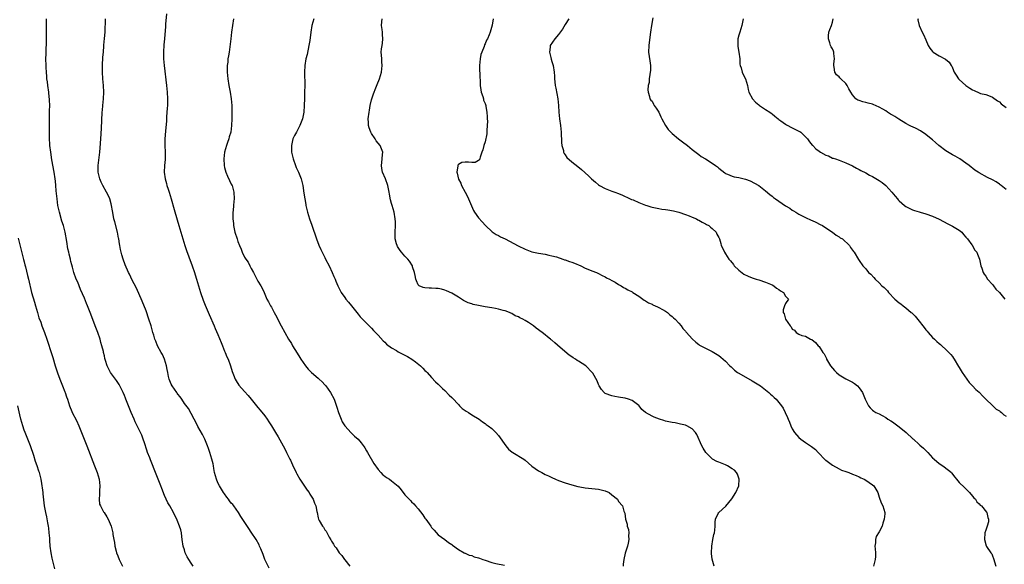
# Model space of a CAD drawing. Units: inches. Extents: x 2640000 to 2643000, y 1512000 to 1515000.
# Drawn here: x 2642000 to 2642294, y 1513834 to 1513997 of the extents above; entities that cross this region are included whole.
import ezdxf

# ---------------------------------------------------------------- set-up
doc = ezdxf.new("R2010")
doc.units = ezdxf.units.IN
doc.header["$MEASUREMENT"] = 0
doc.layers.add('LD26401512_10ft', color=113, linetype='Continuous')

msp = doc.modelspace()

# ---------------------------------------------------------------- linework, layer by layer
at = {"layer": 'LD26401512_10ft'}
for points, elevation in [([(2642051.54, 1513833), (2642051, 1513833.9), (2642050.25, 1513835), (2642049.8, 1513835.8), (2642049.24, 1513837), (2642049, 1513837.82), (2642048.61, 1513839), (2642048.33, 1513841), (2642048.16, 1513841.84), (2642048.05, 1513843), (2642047.86, 1513843.86), (2642047.46, 1513845), (2642046.75, 1513846.75), (2642045.69, 1513849), (2642044.59, 1513851), (2642043.98, 1513851.98), (2642043, 1513854.12), (2642042.19, 1513856.19), (2642041.91, 1513857), (2642040.29, 1513861), (2642039, 1513864.33), (2642038.8, 1513864.8), (2642038.57, 1513865.43), (2642037.96, 1513867), (2642037.71, 1513867.71), (2642037, 1513869.93), (2642036.63, 1513871), (2642036.17, 1513872.17), (2642035.8, 1513873), (2642034.83, 1513875), (2642034.26, 1513876.26), (2642033.89, 1513877), (2642033.04, 1513879), (2642032.46, 1513880.46), (2642032.23, 1513881), (2642031.45, 1513883), (2642031.31, 1513883.31), (2642031, 1513884.15), (2642030.66, 1513885), (2642029.65, 1513887), (2642029.4, 1513887.4), (2642029, 1513888.03), (2642028.6, 1513888.6), (2642028.28, 1513889), (2642026.82, 1513891), (2642026.22, 1513892.22), (2642025.86, 1513893), (2642025.37, 1513894.63), (2642025.18, 1513895.18), (2642025, 1513895.98), (2642024.74, 1513897), (2642024.69, 1513897.31), (2642024.27, 1513899), (2642023.96, 1513899.96), (2642023.75, 1513901), (2642023.07, 1513902.93), (2642022.43, 1513904.43), (2642020.78, 1513909), (2642019.93, 1513911), (2642019.64, 1513911.64), (2642019, 1513913.26), (2642017.89, 1513915.89), (2642017.4, 1513917), (2642017, 1513918.02), (2642016.53, 1513919), (2642015.82, 1513921), (2642015.43, 1513922.57), (2642015.23, 1513923.23), (2642015, 1513924.21), (2642014.84, 1513924.84), (2642014.82, 1513925), (2642014.41, 1513926.41), (2642014.33, 1513927), (2642014.07, 1513928.07), (2642013.74, 1513930.26), (2642013.24, 1513933), (2642012.72, 1513935), (2642012.3, 1513936.3), (2642011.52, 1513939), (2642011.1, 1513941), (2642010.82, 1513943), (2642010.67, 1513944.67), (2642010.59, 1513945.41), (2642010.48, 1513947), (2642010.34, 1513948.34), (2642010.26, 1513949), (2642009.95, 1513951), (2642009.29, 1513954.71), (2642008.93, 1513957), (2642008.7, 1513959), (2642008.58, 1513961.42), (2642008.57, 1513963), (2642008.61, 1513968.61), (2642008.6, 1513969.4), (2642008.62, 1513971), (2642008.6, 1513972.6), (2642008.57, 1513973), (2642008.49, 1513973.51), (2642008.37, 1513975), (2642008.07, 1513977), (2642007.96, 1513978.04), (2642007.81, 1513979), (2642007.72, 1513979.72), (2642007.65, 1513981), (2642007.59, 1513982.41), (2642007.55, 1513983), (2642007.51, 1513985), (2642007.52, 1513986.48), (2642007.68, 1513991), (2642007.63, 1513995), (2642007.62, 1513997)], 8890), ([(2642074.38, 1513832.38), (2642073.08, 1513835), (2642072.51, 1513836.51), (2642071.82, 1513838.18), (2642071.5, 1513839), (2642071.34, 1513839.34), (2642070.44, 1513841), (2642069, 1513843.2), (2642068.22, 1513844.22), (2642065.87, 1513847.87), (2642065.21, 1513849), (2642063.75, 1513851), (2642063.42, 1513851.42), (2642063, 1513851.89), (2642062.51, 1513852.51), (2642062.15, 1513853), (2642061.69, 1513853.69), (2642061, 1513854.6), (2642060.72, 1513855), (2642060.05, 1513856.05), (2642059.48, 1513857), (2642059, 1513857.96), (2642058.53, 1513859), (2642058.02, 1513861), (2642057.79, 1513862.21), (2642057.7, 1513863), (2642057.61, 1513863.61), (2642057.2, 1513865), (2642056.54, 1513867), (2642056.18, 1513868.18), (2642055.89, 1513869), (2642055.11, 1513871), (2642054.38, 1513872.38), (2642053, 1513874.8), (2642052.32, 1513876.32), (2642051.93, 1513877), (2642051, 1513878.75), (2642050.16, 1513880.16), (2642049, 1513881.72), (2642048.17, 1513883), (2642047.67, 1513883.67), (2642047, 1513884.49), (2642046.81, 1513884.81), (2642046.66, 1513885), (2642046, 1513886), (2642045.26, 1513887), (2642045, 1513887.49), (2642044.4, 1513889), (2642044.22, 1513889.78), (2642043.96, 1513891), (2642043.85, 1513891.85), (2642043.61, 1513893), (2642043.01, 1513895.01), (2642042.4, 1513896.4), (2642041.99, 1513897), (2642040.91, 1513899), (2642040.38, 1513900.38), (2642040.11, 1513901), (2642039.81, 1513902.19), (2642039.55, 1513903), (2642039.39, 1513903.39), (2642039, 1513905), (2642038.34, 1513907), (2642037.48, 1513909.48), (2642036.36, 1513912.36), (2642035.3, 1513914.7), (2642034.5, 1513916.5), (2642033.36, 1513918.64), (2642032.49, 1513920.49), (2642032.2, 1513921), (2642031.26, 1513923.26), (2642030.63, 1513925), (2642030.24, 1513926.24), (2642029.81, 1513927.81), (2642029.67, 1513929), (2642029.51, 1513929.51), (2642029.34, 1513931), (2642029.26, 1513931.26), (2642028.93, 1513933), (2642028.09, 1513936.09), (2642027.88, 1513937), (2642027.63, 1513938.37), (2642027.41, 1513939.41), (2642027.14, 1513941), (2642027, 1513941.57), (2642026.59, 1513943), (2642026.11, 1513944.11), (2642025.66, 1513945), (2642024.51, 1513947), (2642024.03, 1513948.03), (2642023.65, 1513949), (2642023.18, 1513951), (2642023.12, 1513953), (2642023.39, 1513955.39), (2642023.59, 1513957), (2642023.7, 1513958.3), (2642023.9, 1513961), (2642024.1, 1513964.1), (2642024.37, 1513969), (2642024.43, 1513969.57), (2642024.53, 1513971), (2642024.72, 1513973), (2642024.83, 1513975), (2642024.74, 1513977), (2642024.54, 1513979), (2642024.42, 1513981), (2642024.43, 1513981.57), (2642024.43, 1513983), (2642024.55, 1513985.45), (2642024.69, 1513987), (2642024.88, 1513988.88), (2642024.88, 1513989.12), (2642025.08, 1513991.08), (2642025.2, 1513993), (2642025.35, 1513997)], 8900), ([(2642043.56, 1513998.44), (2642043.34, 1513995.34), (2642043.31, 1513994.69), (2642042.97, 1513991), (2642042.84, 1513989.16), (2642042.74, 1513987), (2642042.74, 1513985), (2642042.87, 1513983), (2642043.57, 1513977), (2642043.79, 1513975), (2642043.89, 1513973), (2642043.86, 1513971.86), (2642043.86, 1513971), (2642043.83, 1513970.17), (2642043.61, 1513967.61), (2642043.56, 1513966.44), (2642043.27, 1513963.27), (2642043.1, 1513961), (2642043.08, 1513959), (2642043.2, 1513957), (2642043.24, 1513955.24), (2642043.23, 1513955), (2642043.19, 1513954.81), (2642043.03, 1513953), (2642042.94, 1513951), (2642043.19, 1513949), (2642043.62, 1513947.62), (2642043.75, 1513947), (2642044.09, 1513945.91), (2642044.4, 1513945), (2642044.99, 1513943), (2642045.86, 1513939.86), (2642046.77, 1513936.77), (2642047.33, 1513935), (2642047.91, 1513933), (2642048.46, 1513931), (2642049.08, 1513929), (2642049.58, 1513927.58), (2642050.31, 1513925.69), (2642051.31, 1513923), (2642052, 1513921), (2642052.22, 1513920.22), (2642052.6, 1513919), (2642053.18, 1513917), (2642053.79, 1513915), (2642054.63, 1513912.63), (2642055.2, 1513911.2), (2642055.52, 1513910.48), (2642056.37, 1513908.37), (2642057.84, 1513905), (2642058.22, 1513904.22), (2642059, 1513902.37), (2642059.96, 1513899.96), (2642060.33, 1513899), (2642061, 1513897.37), (2642061.17, 1513897), (2642061.71, 1513895.71), (2642062.03, 1513895), (2642062.74, 1513893), (2642063.27, 1513891.27), (2642063.69, 1513890.31), (2642064.19, 1513889), (2642064.45, 1513888.45), (2642065.23, 1513887.23), (2642067, 1513885.35), (2642068.09, 1513884.09), (2642068.93, 1513883), (2642070.54, 1513881), (2642071, 1513880.49), (2642071.68, 1513879.68), (2642073, 1513878), (2642073.75, 1513877), (2642074.23, 1513876.23), (2642075.07, 1513875), (2642076.28, 1513873), (2642077, 1513871.75), (2642079, 1513868.13), (2642079.58, 1513867), (2642080.54, 1513865), (2642080.7, 1513864.7), (2642081.34, 1513863.34), (2642081.48, 1513863), (2642081.9, 1513862.1), (2642082.45, 1513861), (2642082.65, 1513860.65), (2642083.57, 1513859), (2642084.72, 1513857.28), (2642084.93, 1513856.93), (2642085.74, 1513855.74), (2642086.32, 1513855), (2642086.55, 1513854.55), (2642087.51, 1513853), (2642087.89, 1513851.89), (2642088.28, 1513851), (2642088.64, 1513849.36), (2642088.69, 1513849), (2642089, 1513847.44), (2642089.09, 1513847.09), (2642089.31, 1513846.69), (2642090.31, 1513845), (2642090.66, 1513844.66), (2642091, 1513843.84), (2642091.41, 1513843.41), (2642092.32, 1513841.68), (2642092.86, 1513840.86), (2642093, 1513840.45), (2642093.59, 1513839.59), (2642093.9, 1513839), (2642094.42, 1513838.42), (2642095.26, 1513837), (2642096.15, 1513836.15), (2642096.88, 1513835), (2642097, 1513834.89), (2642098.51, 1513833)], 8910), ([(2642063.63, 1513997), (2642063.08, 1513993), (2642062.84, 1513991), (2642062.59, 1513988.59), (2642062.35, 1513987), (2642062.12, 1513985.88), (2642062.01, 1513985), (2642061.94, 1513983.94), (2642061.8, 1513983), (2642061.81, 1513981.81), (2642061.79, 1513981), (2642061.96, 1513979), (2642062.27, 1513977), (2642062.64, 1513975), (2642062.95, 1513973), (2642063.14, 1513971), (2642063.19, 1513969), (2642063.18, 1513967), (2642063.11, 1513965), (2642062.82, 1513963), (2642062.38, 1513961.62), (2642062.25, 1513961), (2642061.87, 1513959.87), (2642061.55, 1513959), (2642060.95, 1513957), (2642060.73, 1513955), (2642060.88, 1513953), (2642061, 1513952.45), (2642061.4, 1513951), (2642061.87, 1513949.87), (2642062.48, 1513948.48), (2642063, 1513947.43), (2642063.16, 1513947.16), (2642063.22, 1513947), (2642063.81, 1513945), (2642063.85, 1513943), (2642063.76, 1513942.24), (2642063.63, 1513941), (2642063.53, 1513939.53), (2642063.48, 1513939), (2642063.46, 1513938.54), (2642063.5, 1513937), (2642063.64, 1513935.64), (2642063.68, 1513935), (2642064.1, 1513933), (2642064.74, 1513931), (2642065, 1513930.28), (2642065.5, 1513929), (2642065.94, 1513927.94), (2642066.29, 1513927), (2642067, 1513925.57), (2642067.34, 1513925), (2642068.01, 1513924.01), (2642068.58, 1513923), (2642069, 1513922.17), (2642069.68, 1513921), (2642070.7, 1513919), (2642071, 1513918.36), (2642071.83, 1513917), (2642072.23, 1513916.23), (2642072.84, 1513915), (2642073.69, 1513913), (2642074.16, 1513912.16), (2642074.73, 1513911), (2642075, 1513910.58), (2642075.85, 1513909), (2642076.28, 1513908.28), (2642077.94, 1513905), (2642080.15, 1513901), (2642081, 1513899.64), (2642081.37, 1513899), (2642082.74, 1513896.74), (2642083.52, 1513895.52), (2642083.81, 1513895), (2642085.2, 1513893), (2642085.98, 1513891.98), (2642087, 1513891.02), (2642089, 1513889.25), (2642089.15, 1513889.15), (2642089.33, 1513889), (2642090.17, 1513888.17), (2642091, 1513887.3), (2642091.16, 1513887.16), (2642091.29, 1513887), (2642092.71, 1513885), (2642093.8, 1513883), (2642094.22, 1513881.78), (2642094.65, 1513880.65), (2642095.08, 1513879), (2642095.86, 1513877), (2642096.25, 1513876.25), (2642097, 1513874.98), (2642098.88, 1513872.88), (2642099.93, 1513871.93), (2642100.98, 1513871), (2642101.93, 1513869.93), (2642102.77, 1513868.77), (2642103, 1513868.41), (2642103.52, 1513867.52), (2642103.79, 1513867), (2642105.7, 1513863.7), (2642107, 1513861.93), (2642107.83, 1513861), (2642108.37, 1513860.37), (2642109, 1513859.93), (2642109.52, 1513859.52), (2642110.35, 1513859), (2642111, 1513858.53), (2642112.93, 1513856.93), (2642113.86, 1513855.86), (2642115, 1513854.34), (2642116.23, 1513853), (2642116.63, 1513852.63), (2642117, 1513852.23), (2642117.67, 1513851.67), (2642118.16, 1513851), (2642119, 1513850.12), (2642120.34, 1513848.34), (2642121, 1513847.35), (2642121.29, 1513847), (2642122.74, 1513845), (2642123, 1513844.55), (2642123.73, 1513843.73), (2642125, 1513842.39), (2642126.94, 1513840.94), (2642128.03, 1513840.03), (2642129, 1513839.42), (2642129.21, 1513839.21), (2642131, 1513838.01), (2642132.72, 1513837), (2642132.9, 1513836.9), (2642133, 1513836.89), (2642134.23, 1513836.23), (2642135, 1513836.16), (2642135.77, 1513835.77), (2642137, 1513835.49), (2642137.34, 1513835.34), (2642138.34, 1513835), (2642139, 1513834.76), (2642141, 1513834.1), (2642142.19, 1513833.81), (2642144.78, 1513833.22)], 8920), ([(2642087.68, 1513997), (2642087.15, 1513995), (2642086.81, 1513993), (2642086.48, 1513990.48), (2642086.23, 1513989), (2642085.68, 1513986.32), (2642085.36, 1513985), (2642085.02, 1513983), (2642084.89, 1513981), (2642084.99, 1513977), (2642084.96, 1513975), (2642084.89, 1513973.11), (2642084.84, 1513971), (2642084.73, 1513969), (2642084.34, 1513967), (2642083.56, 1513965), (2642082.49, 1513963), (2642081.95, 1513962.05), (2642081.48, 1513961), (2642080.99, 1513959), (2642081.07, 1513957), (2642081.43, 1513955.43), (2642081.52, 1513955), (2642082.2, 1513953), (2642082.42, 1513952.42), (2642083.09, 1513951), (2642083.91, 1513949), (2642084.42, 1513947), (2642084.77, 1513944.77), (2642085, 1513943), (2642085.31, 1513941.31), (2642085.36, 1513941), (2642085.84, 1513939), (2642086.46, 1513937), (2642087.11, 1513935.11), (2642088.49, 1513931), (2642089.19, 1513929.19), (2642089.81, 1513927.81), (2642091, 1513925.47), (2642091.26, 1513925), (2642092.27, 1513923), (2642093.24, 1513921), (2642093.76, 1513919.76), (2642094.1, 1513919), (2642094.35, 1513918.35), (2642094.93, 1513916.93), (2642095.57, 1513915.57), (2642095.92, 1513915), (2642097, 1513913.42), (2642097.32, 1513913), (2642098.08, 1513912.08), (2642099, 1513910.98), (2642101, 1513908.46), (2642101.64, 1513907.64), (2642102.29, 1513907), (2642103, 1513906.24), (2642105, 1513904.25), (2642105.6, 1513903.6), (2642106.21, 1513903), (2642107, 1513902.19), (2642108.52, 1513900.52), (2642109, 1513900.08), (2642109.53, 1513899.53), (2642111, 1513898.39), (2642112.43, 1513897.57), (2642113, 1513897.22), (2642115.78, 1513895.78), (2642117.02, 1513895.02), (2642118.18, 1513894.18), (2642119.64, 1513893), (2642120.33, 1513892.33), (2642121, 1513891.64), (2642121.34, 1513891.34), (2642121.67, 1513891), (2642123, 1513889.48), (2642124.19, 1513888.19), (2642125, 1513887.45), (2642126.22, 1513886.22), (2642127, 1513885.58), (2642128.24, 1513884.24), (2642129, 1513883.55), (2642129.26, 1513883.26), (2642131, 1513881.37), (2642131.39, 1513881), (2642132.18, 1513880.18), (2642133, 1513879.56), (2642133.36, 1513879.36), (2642134.03, 1513879), (2642135, 1513878.33), (2642137.25, 1513877), (2642138.23, 1513876.23), (2642139, 1513875.7), (2642139.37, 1513875.37), (2642139.9, 1513875), (2642141, 1513874.17), (2642142.22, 1513873), (2642143, 1513872.13), (2642145.24, 1513869), (2642146.04, 1513868.04), (2642147.15, 1513867.15), (2642147.36, 1513867), (2642150.6, 1513865), (2642151, 1513864.71), (2642153, 1513862.89), (2642155, 1513861.49), (2642156.01, 1513861), (2642157, 1513860.48), (2642158.03, 1513860.03), (2642159, 1513859.5), (2642160.1, 1513859), (2642161, 1513858.65), (2642163, 1513857.96), (2642165, 1513857.29), (2642166.82, 1513856.82), (2642168.52, 1513856.52), (2642169, 1513856.46), (2642173, 1513856.04), (2642175, 1513855.54), (2642176.14, 1513855), (2642177, 1513854.34), (2642178.61, 1513853), (2642179, 1513852.38), (2642180.19, 1513851), (2642180.6, 1513849.4), (2642180.82, 1513848.82), (2642181.08, 1513847.08), (2642181.08, 1513847), (2642181.54, 1513845.54), (2642181.6, 1513845), (2642181.94, 1513843.94), (2642182.05, 1513843), (2642181.98, 1513842.02), (2642182.06, 1513841), (2642181.86, 1513839.86), (2642181.68, 1513839), (2642181, 1513836.82), (2642180.52, 1513835), (2642180.39, 1513833.61), (2642180.37, 1513833)], 8930), ([(2642207.6, 1513833), (2642207.05, 1513835.05), (2642206.8, 1513836.8), (2642206.79, 1513837), (2642206.88, 1513839), (2642207.24, 1513841), (2642207.52, 1513842.48), (2642207.66, 1513843), (2642207.78, 1513843.78), (2642207.88, 1513845), (2642207.88, 1513846.12), (2642208.03, 1513847), (2642208.9, 1513848.9), (2642208.93, 1513849), (2642208.96, 1513849.04), (2642211.1, 1513850.9), (2642212.87, 1513853.13), (2642214.1, 1513855), (2642214.96, 1513857), (2642214.97, 1513857.03), (2642215.11, 1513859), (2642214.57, 1513860.57), (2642214.33, 1513861), (2642213.72, 1513861.72), (2642213, 1513862.18), (2642211.62, 1513863), (2642211.21, 1513863.21), (2642211, 1513863.28), (2642209, 1513864.14), (2642208.37, 1513864.37), (2642207.15, 1513865), (2642207, 1513865.13), (2642205.07, 1513867), (2642204.31, 1513868.31), (2642203.95, 1513869), (2642202.42, 1513872.42), (2642202.06, 1513873), (2642201, 1513874.14), (2642199.45, 1513875), (2642199, 1513875.17), (2642197.55, 1513875.55), (2642195.91, 1513875.91), (2642195, 1513876.05), (2642193, 1513876.46), (2642192.57, 1513876.57), (2642191.28, 1513877), (2642189.63, 1513877.63), (2642189, 1513877.96), (2642187.03, 1513879.03), (2642185.95, 1513879.95), (2642185.13, 1513881), (2642185, 1513881.15), (2642183, 1513882.64), (2642181.98, 1513883), (2642181, 1513883.27), (2642179.54, 1513883.54), (2642179, 1513883.62), (2642177.84, 1513883.84), (2642177, 1513883.96), (2642175, 1513884.72), (2642174.83, 1513884.83), (2642174.64, 1513885), (2642173.9, 1513885.9), (2642173.16, 1513887), (2642173, 1513887.36), (2642172.54, 1513888.54), (2642171.23, 1513890.77), (2642171.11, 1513891), (2642169.14, 1513893), (2642167, 1513894.39), (2642166.61, 1513894.61), (2642166.09, 1513895), (2642165.38, 1513895.38), (2642165, 1513895.66), (2642164.18, 1513896.18), (2642161.53, 1513898.47), (2642159.87, 1513899.87), (2642159, 1513900.72), (2642158.82, 1513900.82), (2642158.62, 1513901), (2642157.66, 1513901.66), (2642157, 1513902.27), (2642156.13, 1513903), (2642155.43, 1513903.43), (2642155, 1513903.8), (2642154.3, 1513904.3), (2642153.54, 1513905), (2642152, 1513906), (2642151, 1513906.62), (2642150.34, 1513907), (2642149.42, 1513907.42), (2642149, 1513907.7), (2642148.02, 1513908.02), (2642147, 1513908.68), (2642146.75, 1513908.75), (2642146.3, 1513909), (2642145, 1513909.44), (2642144.42, 1513909.58), (2642143, 1513909.98), (2642142.17, 1513910.17), (2642141, 1513910.37), (2642139, 1513910.66), (2642137.03, 1513911.03), (2642135.4, 1513911.4), (2642135, 1513911.56), (2642133.91, 1513911.91), (2642132.58, 1513912.58), (2642131, 1513913.52), (2642129, 1513914.75), (2642127.48, 1513915.48), (2642127, 1513915.66), (2642125.95, 1513915.95), (2642125, 1513916.15), (2642124.21, 1513916.21), (2642123, 1513916.28), (2642122.28, 1513916.28), (2642121, 1513916.34), (2642120.48, 1513916.48), (2642119.26, 1513917), (2642119, 1513917.24), (2642118.45, 1513918.45), (2642118.25, 1513919), (2642118.07, 1513920.07), (2642117.86, 1513921), (2642117.3, 1513922.7), (2642117.22, 1513923), (2642116.33, 1513924.33), (2642115.83, 1513925), (2642115, 1513925.87), (2642114, 1513927), (2642113.55, 1513927.55), (2642112.75, 1513928.75), (2642112.63, 1513929), (2642112.5, 1513929.5), (2642112.06, 1513931), (2642112.06, 1513933), (2642112.17, 1513935), (2642112.14, 1513936.14), (2642112.1, 1513937), (2642111.73, 1513939), (2642111.17, 1513941), (2642111, 1513941.68), (2642110.71, 1513942.71), (2642110.39, 1513944.39), (2642110.29, 1513945), (2642109.89, 1513947), (2642109.16, 1513949), (2642108.27, 1513951), (2642108.08, 1513952.08), (2642107.96, 1513953), (2642108.05, 1513953.95), (2642108.2, 1513955), (2642108.31, 1513956.31), (2642108.34, 1513957), (2642107.6, 1513959), (2642106.42, 1513960.42), (2642106.13, 1513961), (2642105, 1513962.64), (2642104.81, 1513963), (2642104.3, 1513964.3), (2642104.12, 1513965), (2642104.08, 1513965.92), (2642104.01, 1513967), (2642104.26, 1513969), (2642104.36, 1513969.64), (2642104.63, 1513971), (2642105, 1513972.67), (2642105.09, 1513973), (2642105.54, 1513974.46), (2642106.27, 1513976.27), (2642106.67, 1513977.33), (2642107.39, 1513979), (2642108.01, 1513981), (2642108.19, 1513983), (2642108.12, 1513984.12), (2642108.04, 1513985), (2642107.96, 1513986.04), (2642107.91, 1513987), (2642108.02, 1513988.02), (2642108.15, 1513989), (2642108.29, 1513989.71), (2642108.41, 1513991), (2642108.24, 1513992.24), (2642108.24, 1513993), (2642108.2, 1513993.8), (2642108, 1513995), (2642108.06, 1513996.06), (2642108.18, 1513997)], 8940), ([(2642141.46, 1513997), (2642141.09, 1513995.09), (2642140.51, 1513993), (2642140.21, 1513992.21), (2642139.68, 1513991), (2642139.44, 1513990.56), (2642139, 1513989.48), (2642138.84, 1513989.16), (2642138.69, 1513988.69), (2642137.99, 1513987), (2642137.76, 1513986.24), (2642137.5, 1513985), (2642137.34, 1513983), (2642137.38, 1513982.62), (2642137.45, 1513979.45), (2642137.51, 1513978.49), (2642137.57, 1513977), (2642137.73, 1513975.73), (2642137.87, 1513975), (2642138.34, 1513973.66), (2642138.5, 1513973), (2642138.57, 1513972.57), (2642139, 1513971.59), (2642139.21, 1513971), (2642139.27, 1513970.73), (2642139.56, 1513969), (2642139.58, 1513967.58), (2642139.66, 1513967), (2642139.72, 1513966.28), (2642139.66, 1513965), (2642139.51, 1513963.51), (2642139.52, 1513963), (2642139.51, 1513962.49), (2642139, 1513960.09), (2642138.65, 1513959), (2642138.3, 1513957.7), (2642138.07, 1513957), (2642137.5, 1513955.5), (2642137.3, 1513954.7), (2642137, 1513954.48), (2642136.08, 1513953.92), (2642135, 1513953.96), (2642134.03, 1513953.97), (2642133, 1513954.05), (2642132.06, 1513953.94), (2642131, 1513953.32), (2642130.86, 1513953.14), (2642130.85, 1513953), (2642130.87, 1513952.87), (2642130.58, 1513951), (2642130.69, 1513950.69), (2642131, 1513948.97), (2642131.76, 1513947.76), (2642131.98, 1513947), (2642132.99, 1513944.99), (2642133.72, 1513943.72), (2642134.04, 1513943), (2642134.9, 1513940.9), (2642135.53, 1513939.53), (2642135.79, 1513939), (2642137, 1513937.36), (2642138.09, 1513936.09), (2642139.14, 1513935), (2642141.12, 1513933.12), (2642142.32, 1513932.32), (2642143, 1513932.04), (2642143.67, 1513931.67), (2642145, 1513931.02), (2642148.95, 1513928.95), (2642151, 1513927.97), (2642153, 1513927.17), (2642155, 1513926.71), (2642157, 1513926.4), (2642158.13, 1513926.13), (2642159, 1513925.97), (2642160.39, 1513925.61), (2642162.3, 1513925), (2642162.8, 1513924.8), (2642163, 1513924.76), (2642164.24, 1513924.24), (2642165, 1513924.04), (2642165.74, 1513923.74), (2642167.63, 1513923), (2642169, 1513922.28), (2642170.25, 1513921.75), (2642171, 1513921.46), (2642172.35, 1513921), (2642173, 1513920.68), (2642174.08, 1513920.08), (2642175, 1513919.67), (2642175.39, 1513919.39), (2642176.25, 1513919), (2642177, 1513918.56), (2642177.95, 1513918.05), (2642179, 1513917.4), (2642179.74, 1513917), (2642180.5, 1513916.5), (2642181, 1513916.31), (2642181.75, 1513915.75), (2642183, 1513915.18), (2642183.1, 1513915.1), (2642183.27, 1513915), (2642185, 1513913.83), (2642186.2, 1513913), (2642186.64, 1513912.64), (2642187, 1513912.51), (2642187.89, 1513911.89), (2642189, 1513911.43), (2642189.28, 1513911.28), (2642189.95, 1513911), (2642190.62, 1513910.62), (2642191, 1513910.46), (2642192.16, 1513909.84), (2642193, 1513909.38), (2642193.58, 1513909), (2642194.31, 1513908.31), (2642195, 1513907.82), (2642195.41, 1513907.41), (2642195.93, 1513907), (2642197, 1513905.76), (2642197.69, 1513905), (2642198.2, 1513904.2), (2642199, 1513903.34), (2642199.15, 1513903.15), (2642199.32, 1513903), (2642201, 1513901.11), (2642202.11, 1513900.11), (2642203, 1513899.37), (2642203.22, 1513899.22), (2642203.6, 1513899), (2642205, 1513898.27), (2642207, 1513897.32), (2642209, 1513896.1), (2642209.62, 1513895.62), (2642211, 1513894.38), (2642212.33, 1513893), (2642212.65, 1513892.65), (2642213.71, 1513891.71), (2642214.64, 1513891), (2642215, 1513890.75), (2642219, 1513888.53), (2642221, 1513887.31), (2642221.47, 1513887), (2642223, 1513885.82), (2642224.02, 1513885), (2642224.51, 1513884.51), (2642225, 1513884.07), (2642225.53, 1513883.53), (2642226.15, 1513883), (2642227, 1513881.99), (2642227.79, 1513881), (2642228.26, 1513880.26), (2642228.86, 1513879), (2642229.53, 1513877.53), (2642229.72, 1513877), (2642230.14, 1513876.14), (2642230.56, 1513875), (2642231, 1513874.16), (2642231.68, 1513873), (2642233, 1513871.49), (2642233.51, 1513871), (2642235, 1513869.98), (2642236.79, 1513868.79), (2642237.92, 1513867.92), (2642238.79, 1513867), (2642240.87, 1513864.87), (2642241, 1513864.75), (2642243, 1513863.27), (2642245, 1513862.14), (2642245.78, 1513861.78), (2642247, 1513861.31), (2642247.89, 1513861), (2642249, 1513860.57), (2642250.1, 1513860.1), (2642251, 1513859.73), (2642251.48, 1513859.48), (2642252.56, 1513859), (2642253, 1513858.74), (2642255, 1513857.38), (2642255.46, 1513857), (2642256.05, 1513856.05), (2642256.58, 1513855), (2642257, 1513853.62), (2642257.23, 1513853), (2642257.72, 1513851.73), (2642258.11, 1513851), (2642258.68, 1513849), (2642258.67, 1513848.67), (2642258.49, 1513847), (2642258.11, 1513845.89), (2642257.87, 1513845), (2642257, 1513843.21), (2642256.15, 1513841.85), (2642255.92, 1513841), (2642255.91, 1513839.91), (2642255.75, 1513839), (2642255.8, 1513838.2), (2642255.92, 1513837), (2642255.87, 1513835.87), (2642255.85, 1513835), (2642255.3, 1513833)], 8950), ([(2642164.04, 1513997), (2642163, 1513995.26), (2642162.14, 1513993.87), (2642161, 1513992.3), (2642159.89, 1513991), (2642158.47, 1513989), (2642158.5, 1513988.5), (2642158.27, 1513987), (2642158.67, 1513985.33), (2642158.83, 1513984.83), (2642159, 1513984.21), (2642159.39, 1513983), (2642159.71, 1513981), (2642159.8, 1513979.8), (2642159.81, 1513979), (2642159.88, 1513978.12), (2642160.03, 1513977), (2642160.2, 1513976.2), (2642160.78, 1513973), (2642161.01, 1513971), (2642161.13, 1513969), (2642161.29, 1513967), (2642161.59, 1513965), (2642161.83, 1513963), (2642161.93, 1513959.93), (2642162.01, 1513959), (2642162.44, 1513957.56), (2642162.52, 1513957), (2642162.65, 1513956.65), (2642163, 1513956.19), (2642163.44, 1513955.44), (2642165, 1513954.07), (2642166.74, 1513952.74), (2642167.84, 1513951.84), (2642169.96, 1513949.96), (2642170.88, 1513949), (2642172.05, 1513948.05), (2642173, 1513947.21), (2642173.27, 1513947), (2642175, 1513946.12), (2642177, 1513945.37), (2642177.9, 1513945), (2642179, 1513944.63), (2642180.12, 1513944.12), (2642181, 1513943.74), (2642181.49, 1513943.49), (2642182.85, 1513942.85), (2642183.31, 1513942.69), (2642185, 1513941.96), (2642187, 1513941.17), (2642187.49, 1513941), (2642188.64, 1513940.64), (2642189, 1513940.54), (2642191, 1513940.1), (2642191.98, 1513939.98), (2642193, 1513939.79), (2642193.71, 1513939.71), (2642195.4, 1513939.4), (2642197, 1513939.03), (2642199, 1513938.33), (2642200.09, 1513937.91), (2642201, 1513937.53), (2642202.36, 1513937), (2642202.76, 1513936.76), (2642203, 1513936.64), (2642204.02, 1513936.02), (2642205, 1513935.54), (2642205.34, 1513935.34), (2642206.02, 1513935), (2642206.5, 1513934.5), (2642207, 1513934.1), (2642208.2, 1513933), (2642208.45, 1513932.45), (2642209, 1513931.41), (2642209.19, 1513931), (2642209.6, 1513929.6), (2642209.75, 1513929), (2642210.18, 1513928.18), (2642210.68, 1513927), (2642211, 1513926.59), (2642212.02, 1513925), (2642212.47, 1513924.47), (2642213.36, 1513923.36), (2642213.6, 1513923), (2642215, 1513921.61), (2642216.46, 1513920.46), (2642217.81, 1513919.81), (2642219, 1513919.36), (2642220.23, 1513919), (2642221, 1513918.72), (2642223, 1513918.08), (2642225, 1513917.26), (2642225.52, 1513917), (2642226.26, 1513916.26), (2642227, 1513915.82), (2642227.45, 1513915.45), (2642228.36, 1513915), (2642229, 1513913.86), (2642229.9, 1513913), (2642229, 1513911.68), (2642228.64, 1513911), (2642228.22, 1513909.78), (2642228.27, 1513909), (2642228.6, 1513908.6), (2642229, 1513907), (2642230.32, 1513905), (2642230.66, 1513904.66), (2642231, 1513903.99), (2642231.63, 1513903.63), (2642232.16, 1513903), (2642233, 1513902.5), (2642233.87, 1513902.13), (2642235, 1513901.85), (2642236.48, 1513901), (2642236.86, 1513900.86), (2642237.98, 1513899.98), (2642238.73, 1513899), (2642239, 1513898.77), (2642240.15, 1513897), (2642240.55, 1513896.56), (2642241, 1513895.62), (2642241.21, 1513895.21), (2642241.28, 1513895), (2642242.47, 1513893), (2642243, 1513892.3), (2642243.63, 1513891.63), (2642244.24, 1513891), (2642245, 1513890.33), (2642247, 1513889.11), (2642248.43, 1513888.43), (2642249, 1513888.11), (2642249.67, 1513887.67), (2642250.49, 1513887), (2642251, 1513886.44), (2642252.02, 1513885), (2642252.87, 1513883), (2642253, 1513882.57), (2642253.84, 1513881), (2642254.36, 1513880.36), (2642255, 1513879.66), (2642255.37, 1513879.37), (2642255.98, 1513879), (2642257, 1513878.58), (2642257.89, 1513878.11), (2642259, 1513877.47), (2642259.65, 1513877), (2642260.48, 1513876.48), (2642261, 1513876.19), (2642263, 1513874.72), (2642265.09, 1513873), (2642267.13, 1513871.13), (2642267.3, 1513871), (2642269, 1513869.43), (2642269.21, 1513869.21), (2642270.28, 1513868.28), (2642271, 1513867.61), (2642271.55, 1513867), (2642273, 1513865.47), (2642273.46, 1513865), (2642275, 1513863.69), (2642276.06, 1513863), (2642277.77, 1513861.77), (2642278.63, 1513861), (2642278.81, 1513860.81), (2642279, 1513860.56), (2642279.63, 1513859.63), (2642280.21, 1513859), (2642281, 1513858.05), (2642282.52, 1513856.52), (2642283, 1513856.11), (2642283.52, 1513855.52), (2642284.08, 1513855), (2642285, 1513853.98), (2642285.4, 1513853.4), (2642285.84, 1513853), (2642286.26, 1513852.26), (2642287, 1513851.63), (2642287.26, 1513851.26), (2642287.64, 1513851), (2642289.11, 1513849.11), (2642289.26, 1513849), (2642289.53, 1513847.53), (2642289.8, 1513847), (2642289.72, 1513846.28), (2642289.34, 1513845), (2642289, 1513843.8), (2642288.69, 1513843), (2642288.53, 1513841), (2642289.04, 1513839.04), (2642289.19, 1513838.81), (2642290.43, 1513837), (2642290.71, 1513836.71), (2642291, 1513836.04), (2642291.29, 1513835.29), (2642291.98, 1513833)], 8960), ([(2642189.26, 1513997.26), (2642188.87, 1513995), (2642188.57, 1513993), (2642188.17, 1513989.83), (2642188.03, 1513989), (2642187.96, 1513987), (2642188.37, 1513984.37), (2642188.53, 1513983), (2642188.49, 1513981.51), (2642188.46, 1513981), (2642188.29, 1513980.29), (2642188.15, 1513979), (2642188.13, 1513977.87), (2642187.85, 1513977), (2642187.7, 1513975.7), (2642187.84, 1513975), (2642188.28, 1513973.72), (2642188.38, 1513973), (2642188.64, 1513972.64), (2642189, 1513972.26), (2642189.39, 1513971.39), (2642189.59, 1513971), (2642190.21, 1513970.21), (2642191, 1513968.99), (2642191.6, 1513967.6), (2642191.89, 1513967), (2642193.03, 1513965), (2642193.85, 1513963.85), (2642194.6, 1513963), (2642195, 1513962.62), (2642196.9, 1513961), (2642198.1, 1513960.1), (2642199.66, 1513959), (2642201, 1513957.84), (2642202.57, 1513956.57), (2642203, 1513956.29), (2642203.72, 1513955.72), (2642205.03, 1513954.97), (2642207, 1513953.7), (2642208.03, 1513953), (2642208.57, 1513952.57), (2642209, 1513952.19), (2642210.78, 1513950.78), (2642211, 1513950.64), (2642211.55, 1513950.45), (2642213, 1513949.8), (2642213.62, 1513949.62), (2642215, 1513949.4), (2642217, 1513948.92), (2642218.39, 1513948.39), (2642219.73, 1513947.73), (2642221, 1513947), (2642223, 1513945.47), (2642224.28, 1513944.28), (2642225, 1513943.79), (2642225.4, 1513943.4), (2642225.93, 1513943), (2642229, 1513940.97), (2642230.22, 1513940.22), (2642231, 1513939.64), (2642231.41, 1513939.41), (2642232.03, 1513939), (2642233, 1513938.42), (2642235, 1513937.4), (2642236.67, 1513936.67), (2642237, 1513936.49), (2642238.04, 1513936.04), (2642239.36, 1513935.36), (2642240, 1513935), (2642241, 1513934.32), (2642243.08, 1513933), (2642244.13, 1513932.13), (2642245, 1513931.65), (2642245.37, 1513931.37), (2642246, 1513931), (2642248.16, 1513929), (2642248.48, 1513928.48), (2642249.29, 1513927.29), (2642249.51, 1513927), (2642250.82, 1513924.82), (2642251, 1513924.6), (2642252.12, 1513923), (2642253, 1513922.1), (2642253.86, 1513921), (2642254.47, 1513920.47), (2642255.44, 1513919.44), (2642255.79, 1513919), (2642257, 1513917.88), (2642257.83, 1513917), (2642258.47, 1513916.47), (2642259, 1513915.92), (2642259.47, 1513915.47), (2642259.83, 1513915), (2642261.74, 1513913), (2642263, 1513911.89), (2642263.52, 1513911.52), (2642264.16, 1513911), (2642265, 1513910.35), (2642266.63, 1513909), (2642266.83, 1513908.83), (2642267, 1513908.63), (2642267.84, 1513907.84), (2642269, 1513906.4), (2642270.08, 1513905), (2642270.5, 1513904.5), (2642271, 1513903.8), (2642271.38, 1513903.38), (2642271.67, 1513903), (2642273, 1513901.52), (2642273.54, 1513901), (2642274.33, 1513900.33), (2642275, 1513899.66), (2642275.37, 1513899.37), (2642275.75, 1513899), (2642277, 1513897.87), (2642278.43, 1513896.43), (2642279, 1513895.76), (2642279.31, 1513895.31), (2642279.47, 1513895), (2642280.8, 1513892.8), (2642281, 1513892.54), (2642281.54, 1513891.54), (2642281.85, 1513891), (2642283.96, 1513887.96), (2642285, 1513886.97), (2642285.95, 1513885.95), (2642287, 1513885.1), (2642287.11, 1513885), (2642287.96, 1513883.96), (2642289, 1513883.02), (2642291, 1513881.07), (2642291.09, 1513881), (2642292.02, 1513880.02), (2642293, 1513879.47), (2642293.26, 1513879.26), (2642293.69, 1513879), (2642294.3, 1513878.3), (2642295, 1513877.88)], 8970), ([(2642216.32, 1513997), (2642215.92, 1513995), (2642215.25, 1513993), (2642215, 1513992.1), (2642214.74, 1513991), (2642214.69, 1513989), (2642214.72, 1513988.72), (2642214.98, 1513987), (2642215.25, 1513985), (2642215.34, 1513983.34), (2642215.44, 1513983), (2642215.72, 1513982.28), (2642215.99, 1513981), (2642216.27, 1513980.27), (2642216.96, 1513979), (2642217.58, 1513977), (2642217.81, 1513975.81), (2642218.02, 1513975), (2642219.05, 1513973), (2642220, 1513972), (2642221, 1513971.19), (2642221.09, 1513971.09), (2642221.21, 1513971), (2642223, 1513969.84), (2642224.24, 1513969), (2642224.66, 1513968.66), (2642225, 1513968.47), (2642225.76, 1513967.76), (2642226.75, 1513967), (2642227, 1513966.81), (2642227.6, 1513966.4), (2642229, 1513965.37), (2642229.23, 1513965.23), (2642229.69, 1513965), (2642230.53, 1513964.53), (2642231, 1513964.33), (2642233, 1513963.34), (2642233.22, 1513963.22), (2642233.52, 1513963), (2642235, 1513961.65), (2642235.57, 1513961), (2642236.13, 1513960.13), (2642237, 1513959.14), (2642237.11, 1513959), (2642238.01, 1513958.01), (2642239, 1513957.3), (2642239.46, 1513957), (2642241, 1513956.12), (2642241.87, 1513955.87), (2642243, 1513955.26), (2642243.22, 1513955.22), (2642243.9, 1513955), (2642245, 1513954.57), (2642247, 1513953.83), (2642249, 1513952.9), (2642250.19, 1513952.19), (2642251, 1513951.81), (2642251.51, 1513951.51), (2642253, 1513950.78), (2642254.15, 1513950.15), (2642255, 1513949.74), (2642257, 1513948.57), (2642257.91, 1513947.91), (2642259.03, 1513947.03), (2642260.83, 1513945), (2642261.84, 1513943.84), (2642262.48, 1513943), (2642262.73, 1513942.73), (2642263, 1513942.44), (2642264.63, 1513941), (2642265, 1513940.72), (2642266.15, 1513940.15), (2642267, 1513939.77), (2642267.56, 1513939.56), (2642269, 1513939.12), (2642269.32, 1513939), (2642271, 1513938.5), (2642273, 1513937.79), (2642275, 1513936.91), (2642277.57, 1513935.57), (2642279, 1513934.8), (2642281, 1513933.63), (2642281.72, 1513933), (2642282.31, 1513932.31), (2642283, 1513931.59), (2642283.25, 1513931.25), (2642283.47, 1513931), (2642284.78, 1513929.22), (2642284.92, 1513929), (2642284.93, 1513928.93), (2642285.66, 1513927.66), (2642286.3, 1513927), (2642286.44, 1513926.44), (2642287.05, 1513925), (2642287.45, 1513923), (2642287.72, 1513922.28), (2642288.13, 1513921), (2642288.48, 1513920.48), (2642289, 1513919.86), (2642289.5, 1513919), (2642291, 1513917.36), (2642291.23, 1513917), (2642292, 1513916), (2642293, 1513914.98), (2642294.62, 1513913)], 8980), ([(2642295, 1513945.81), (2642293.56, 1513947), (2642293.27, 1513947.27), (2642293, 1513947.47), (2642292.09, 1513948.09), (2642291, 1513948.72), (2642289.47, 1513949.47), (2642287, 1513950.78), (2642286.63, 1513951), (2642285.64, 1513951.64), (2642283.97, 1513953), (2642283, 1513953.75), (2642281.13, 1513955), (2642279.8, 1513955.8), (2642279, 1513956.18), (2642277, 1513957.43), (2642274.89, 1513959), (2642273.88, 1513959.88), (2642273, 1513960.69), (2642272.6, 1513961), (2642271, 1513962.35), (2642269.4, 1513963.4), (2642268.11, 1513964.11), (2642267, 1513964.57), (2642266.72, 1513964.72), (2642266.1, 1513965), (2642265, 1513965.57), (2642262.87, 1513966.87), (2642261.66, 1513967.66), (2642261, 1513968.07), (2642260.41, 1513968.41), (2642259.54, 1513969), (2642259, 1513969.35), (2642258.15, 1513969.85), (2642257, 1513970.5), (2642255.26, 1513971.26), (2642255, 1513971.35), (2642253.74, 1513971.74), (2642253, 1513971.87), (2642252.14, 1513972.14), (2642251, 1513972.46), (2642250.63, 1513972.63), (2642250.07, 1513973), (2642249, 1513974.16), (2642248.53, 1513975), (2642247.96, 1513975.96), (2642247.44, 1513977), (2642247, 1513977.56), (2642245.49, 1513979), (2642245.24, 1513979.24), (2642245, 1513979.54), (2642244.22, 1513980.22), (2642243.7, 1513981), (2642243.55, 1513982.45), (2642243.42, 1513983), (2642243.45, 1513983.45), (2642243.63, 1513985), (2642243.43, 1513986.57), (2642243.39, 1513987), (2642243.29, 1513987.29), (2642243, 1513987.94), (2642242.62, 1513988.62), (2642242.48, 1513989), (2642242.25, 1513989.75), (2642241.81, 1513991), (2642241.89, 1513991.89), (2642241.94, 1513993), (2642242.22, 1513993.78), (2642242.71, 1513995), (2642243, 1513995.97), (2642243.25, 1513997)], 8990), ([(2642268.65, 1513997), (2642268.63, 1513996.63), (2642268.96, 1513995), (2642269.89, 1513993), (2642270.28, 1513992.28), (2642271, 1513990.69), (2642271.73, 1513989), (2642272.19, 1513988.19), (2642273, 1513987.14), (2642273.16, 1513987), (2642275, 1513985.85), (2642276.9, 1513984.9), (2642277.99, 1513983.99), (2642278.55, 1513983), (2642278.75, 1513982.75), (2642279, 1513982.23), (2642279.48, 1513981), (2642280.07, 1513980.07), (2642280.8, 1513979), (2642281, 1513978.8), (2642283, 1513977), (2642284.18, 1513976.18), (2642285, 1513975.67), (2642285.5, 1513975.5), (2642287, 1513974.78), (2642287.37, 1513974.63), (2642289, 1513974.28), (2642290.25, 1513973.75), (2642291, 1513973.54), (2642292.43, 1513972.43), (2642293, 1513972.05), (2642293.51, 1513971.51), (2642295, 1513970.42)], 9000), ([(2641999.22, 1513931.22), (2642000.81, 1513924.81), (2642001, 1513924.14), (2642001.22, 1513923.22), (2642001.37, 1513922.63), (2642002.01, 1513920.01), (2642002.28, 1513919), (2642003.22, 1513915), (2642004.06, 1513912.06), (2642004.41, 1513911), (2642004.98, 1513909.02), (2642005.42, 1513907.42), (2642005.93, 1513906.08), (2642006.3, 1513905), (2642007.07, 1513903), (2642007.74, 1513901), (2642008.04, 1513900.04), (2642009, 1513897.25), (2642009.52, 1513895.52), (2642010.22, 1513893), (2642010.92, 1513890.92), (2642011.68, 1513889), (2642012.03, 1513888.03), (2642012.49, 1513887), (2642013.16, 1513885.16), (2642013.23, 1513885), (2642013.66, 1513883.66), (2642013.92, 1513883), (2642014.58, 1513881), (2642015.26, 1513879.26), (2642015.37, 1513879), (2642016.61, 1513876.61), (2642017.39, 1513875), (2642018.18, 1513873), (2642018.93, 1513871), (2642019.7, 1513869), (2642022.08, 1513863), (2642022.84, 1513861), (2642023.4, 1513859), (2642023.6, 1513857), (2642023.5, 1513855.5), (2642023.5, 1513855), (2642023.53, 1513854.47), (2642023.41, 1513853), (2642023.58, 1513851.58), (2642023.79, 1513851), (2642024.78, 1513849.22), (2642024.89, 1513849), (2642025.71, 1513847.71), (2642026.1, 1513847), (2642026.99, 1513844.99), (2642027.49, 1513843), (2642027.57, 1513842.43), (2642027.82, 1513841), (2642028.03, 1513840.03), (2642028.15, 1513839), (2642028.53, 1513837.47), (2642028.67, 1513837), (2642029, 1513836.1), (2642029.45, 1513835), (2642030.44, 1513833)], 8880), ([(2642010.2, 1513832.2), (2642009.48, 1513835), (2642009.41, 1513835.41), (2642009.08, 1513837), (2642008.81, 1513839), (2642008.68, 1513840.68), (2642008.62, 1513841.38), (2642008.51, 1513843), (2642008.36, 1513844.36), (2642008.27, 1513845), (2642008.09, 1513845.91), (2642007.79, 1513847.79), (2642007.47, 1513849), (2642007.07, 1513851.07), (2642006.64, 1513854.64), (2642006.62, 1513855), (2642006.42, 1513856.42), (2642006.37, 1513857), (2642006.26, 1513857.74), (2642006.05, 1513859), (2642005.83, 1513859.83), (2642005.55, 1513861), (2642005.4, 1513861.4), (2642004.88, 1513863), (2642004.36, 1513864.36), (2642003.84, 1513866.16), (2642002.92, 1513869), (2642002.12, 1513871), (2642001.26, 1513873), (2642001, 1513873.72), (2642000.57, 1513875), (2642000.03, 1513877), (2641999.73, 1513878.27), (2641999.05, 1513881)], 8870)]:
    msp.add_lwpolyline(points, dxfattribs=dict(at, elevation=elevation))

doc.saveas('drawing.dxf')
